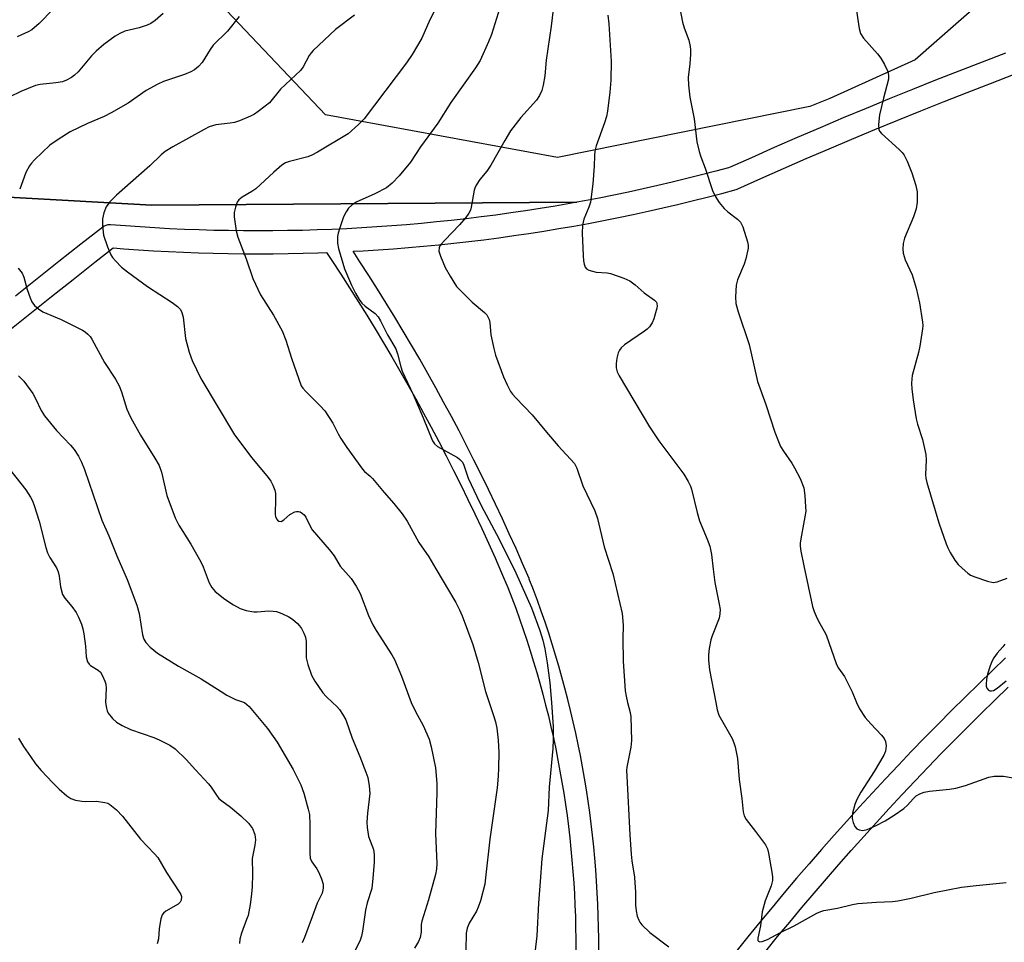
# Model space of a CAD drawing. Units: inches. Extents: x 1243769 to 1249769, y 557452 to 561453.
# Drawn here: x 1248285 to 1248543, y 557937 to 558179 of the extents above; entities that cross this region are included whole.
import ezdxf

# ---------------------------------------------------------------- set-up
doc = ezdxf.new("R2010")
doc.units = ezdxf.units.IN
doc.header["$MEASUREMENT"] = 0
for name, color, linetype in [('NTRL-Farm Land', 3, 'Continuous'), ('NTRL-Pasture Land', 2, 'Continuous'), ('NTRL-Trees', 3, 'Continuous'), ('Undefined', 1, 'Continuous')]:
    doc.layers.add(name, color=color, linetype=linetype)

msp = doc.modelspace()

# ---------------------------------------------------------------- linework, layer by layer
at = {"layer": 'NTRL-Farm Land'}
for points in [[(1248436.37, 557935.15), (1248436.36, 557938.16), (1248436.32, 557941.18), (1248436.24, 557944.19), (1248436.13, 557947.2), (1248435.98, 557950.21), (1248435.8, 557953.22), (1248435.59, 557956.23), (1248435.34, 557959.23), (1248435.06, 557962.23), (1248434.74, 557965.23), (1248434.39, 557968.22), (1248434, 557971.21), (1248433.58, 557974.19), (1248433.13, 557977.17), (1248432.64, 557980.15), (1248432.12, 557983.11), (1248431.57, 557986.08), (1248430.98, 557989.03), (1248430.36, 557991.98), (1248429.7, 557994.92), (1248429.01, 557997.86), (1248428.29, 558000.78), (1248427.53, 558003.7), (1248426.74, 558006.61), (1248425.92, 558009.51), (1248425.07, 558012.4), (1248424.18, 558015.28), (1248423.26, 558018.15), (1248422.3, 558021.01), (1248421.32, 558023.86), (1248420.3, 558026.69), (1248419.25, 558029.52), (1248418.17, 558032.31), (1248418.13, 558032.43), (1248416.44, 558036.34), (1248414.71, 558040.26), (1248412.95, 558044.16), (1248411.16, 558048.05), (1248409.34, 558051.92), (1248407.49, 558055.78), (1248405.61, 558059.63), (1248403.7, 558063.46), (1248401.76, 558067.27), (1248399.79, 558071.07), (1248397.79, 558074.85), (1248395.76, 558078.62), (1248393.7, 558082.37), (1248391.61, 558086.11), (1248389.49, 558089.83), (1248387.34, 558093.53), (1248385.17, 558097.21), (1248382.96, 558100.88), (1248380.73, 558104.53), (1248378.46, 558108.16), (1248376.17, 558111.78), (1248373.85, 558115.38), (1248372.07, 558118.09), (1248374.69, 558118.23), (1248378.65, 558118.48), (1248382.6, 558118.76), (1248386.56, 558119.07), (1248390.51, 558119.42), (1248394.46, 558119.8), (1248398.41, 558120.21), (1248402.35, 558120.66), (1248406.29, 558121.14), (1248410.22, 558121.65), (1248414.15, 558122.19), (1248418.08, 558122.77), (1248422, 558123.38), (1248425.92, 558124.03), (1248429.82, 558124.7), (1248433.73, 558125.41), (1248437.63, 558126.15), (1248441.52, 558126.93), (1248445.4, 558127.73), (1248449.28, 558128.58), (1248453.15, 558129.45), (1248457.01, 558130.35), (1248460.87, 558131.29), (1248464.72, 558132.26), (1248468.56, 558133.26), (1248472.37, 558134.29), (1248472.62, 558134.37), (1248472.82, 558134.45), (1248478.77, 558137.12), (1248484.72, 558139.75), (1248490.69, 558142.35), (1248496.68, 558144.92), (1248502.67, 558147.46), (1248508.68, 558149.97), (1248514.7, 558152.44), (1248520.74, 558154.89), (1248526.79, 558157.3), (1248532.85, 558159.68), (1248538.92, 558162.03), (1248545, 558164.35)], [(1248143.8, 558139.96), (1248319.4, 558130.21), (1248430.66, 558130.95), (1248428.77, 558130.61), (1248424.92, 558129.94), (1248421.05, 558129.31), (1248417.17, 558128.7), (1248413.31, 558128.13), (1248409.41, 558127.59), (1248405.55, 558127.09), (1248401.65, 558126.62), (1248397.76, 558126.18), (1248393.86, 558125.77), (1248389.96, 558125.4), (1248386.07, 558125.05), (1248382.16, 558124.74), (1248378.25, 558124.47), (1248374.34, 558124.22), (1248370.43, 558124.01), (1248366.52, 558123.84), (1248362.65, 558123.69), (1248358.78, 558123.58), (1248354.92, 558123.5), (1248351.06, 558123.45), (1248347.2, 558123.44), (1248343.33, 558123.45), (1248339.47, 558123.5), (1248335.61, 558123.58), (1248331.74, 558123.7), (1248327.87, 558123.84), (1248324.02, 558124.02), (1248320.16, 558124.23), (1248316.3, 558124.46), (1248312.44, 558124.74), (1248308.58, 558125.04), (1248308.34, 558125.05), (1248307.82, 558125.01), (1248307.32, 558124.87), (1248306.84, 558124.65), (1248306.5, 558124.42), (1248300.76, 558119.95), (1248295.03, 558115.45), (1248289.32, 558110.93), (1248283.63, 558106.38)], [(1248281.74, 558097.15), (1248287.39, 558101.7), (1248293.06, 558106.24), (1248298.74, 558110.74), (1248304.45, 558115.22), (1248309.27, 558118.97), (1248312, 558118.75), (1248315.9, 558118.48), (1248319.81, 558118.24), (1248323.72, 558118.02), (1248327.63, 558117.85), (1248331.54, 558117.7), (1248335.45, 558117.59), (1248339.37, 558117.5), (1248343.28, 558117.45), (1248347.2, 558117.44), (1248351.11, 558117.45), (1248355.02, 558117.5), (1248358.94, 558117.58), (1248362.85, 558117.69), (1248365.07, 558117.78), (1248366.49, 558115.65), (1248368.82, 558112.1), (1248371.12, 558108.55), (1248373.38, 558104.97), (1248375.62, 558101.38), (1248377.83, 558097.77), (1248380.01, 558094.14), (1248382.16, 558090.5), (1248384.28, 558086.84), (1248386.38, 558083.16), (1248388.45, 558079.46), (1248390.49, 558075.75), (1248392.49, 558072.03), (1248394.47, 558068.29), (1248396.42, 558064.53), (1248398.34, 558060.76), (1248400.23, 558056.97), (1248402.09, 558053.17), (1248403.92, 558049.35), (1248405.72, 558045.52), (1248407.49, 558041.68), (1248409.23, 558037.82), (1248410.94, 558033.94), (1248412.6, 558030.1), (1248413.63, 558027.41), (1248414.66, 558024.64), (1248415.66, 558021.86), (1248416.62, 558019.09), (1248417.56, 558016.27), (1248418.45, 558013.49), (1248419.33, 558010.66), (1248420.16, 558007.84), (1248420.96, 558005.01), (1248421.74, 558002.16), (1248422.47, 557999.33), (1248423.18, 557996.47), (1248423.85, 557993.59), (1248424.5, 557990.7), (1248425.1, 557987.83), (1248425.68, 557984.93), (1248426.22, 557982.04), (1248426.73, 557979.16), (1248427.2, 557976.24), (1248427.65, 557973.33), (1248428.06, 557970.41), (1248428.43, 557967.5), (1248428.78, 557964.56), (1248429.09, 557961.62), (1248429.36, 557958.71), (1248429.61, 557955.77), (1248429.82, 557952.81), (1248429.99, 557949.89), (1248430.14, 557946.94), (1248430.24, 557944), (1248430.32, 557941.06), (1248430.36, 557938.11), (1248430.37, 557935.17)], [(1248542.89, 558011.64), (1248539.44, 558008.35), (1248535.86, 558004.88), (1248532.3, 558001.39), (1248528.76, 557997.88), (1248525.25, 557994.35), (1248521.76, 557990.79), (1248518.29, 557987.21), (1248514.85, 557983.6), (1248511.43, 557979.98), (1248508.03, 557976.33), (1248504.66, 557972.66), (1248501.32, 557968.97), (1248497.99, 557965.25), (1248494.69, 557961.51), (1248491.42, 557957.76), (1248488.17, 557953.98), (1248484.95, 557950.17), (1248481.75, 557946.35), (1248478.57, 557942.51), (1248475.42, 557938.65), (1248472.3, 557934.76)], [(1248480.09, 557934.87), (1248483.21, 557938.7), (1248486.36, 557942.52), (1248489.53, 557946.31), (1248492.74, 557950.08), (1248495.96, 557953.83), (1248499.21, 557957.56), (1248502.48, 557961.27), (1248505.77, 557964.95), (1248509.1, 557968.61), (1248512.44, 557972.26), (1248515.81, 557975.88), (1248519.2, 557979.47), (1248522.62, 557983.05), (1248526.06, 557986.6), (1248529.52, 557990.13), (1248533, 557993.64), (1248536.51, 557997.12), (1248540.04, 558000.58), (1248543.6, 558004.02)]]:
    msp.add_lwpolyline(points, dxfattribs=at)
at = {"layer": 'NTRL-Pasture Land'}
msp.add_lwpolyline([(1248542.88, 558169.97), (1248536.77, 558167.64), (1248530.67, 558165.27), (1248524.58, 558162.88), (1248518.5, 558160.46), (1248512.44, 558158), (1248506.38, 558155.51), (1248500.35, 558152.99), (1248494.32, 558150.44), (1248488.31, 558147.86), (1248482.31, 558145.24), (1248476.33, 558142.6), (1248470.74, 558140.09), (1248470.33, 558139.95), (1248467.02, 558139.06), (1248463.23, 558138.07), (1248459.43, 558137.11), (1248455.62, 558136.19), (1248451.81, 558135.3), (1248447.98, 558134.43), (1248444.16, 558133.6), (1248440.32, 558132.81), (1248436.48, 558132.04), (1248432.63, 558131.31), (1248430.66, 558130.95), (1248319.4, 558130.21), (1248143.8, 558139.96)], dxfattribs=at)
at = {"layer": 'NTRL-Trees'}
msp.add_polyline3d([(1248536.25, 558183.11, 0), (1248519.21, 558168.2, 0), (1248496.83, 558158.08, 0), (1248491.61, 558156.01, 0), (1248425.6, 558142.68, 0), (1248364.79, 558153.85, 0), (1248319.53, 558201.61, 0)], dxfattribs=at)
at = {"layer": 'Undefined'}
for points, elevation in [([(1248396.08, 558186.58), (1248392.18, 558178.69), (1248390.05, 558173.92), (1248387.49, 558169.65), (1248386.06, 558167.43), (1248374.98, 558152.81), (1248373.51, 558151.25), (1248370.72, 558148.84), (1248362.76, 558144.01), (1248361.26, 558143.22), (1248360.22, 558142.79), (1248355.44, 558141.62), (1248354.36, 558141.22), (1248353.42, 558140.64), (1248351.29, 558138.83), (1248346.56, 558134.45), (1248345.58, 558133.79), (1248343.02, 558132.28), (1248342.17, 558131.57), (1248341.7, 558130.92), (1248341.23, 558129.62), (1248340.92, 558128.24), (1248340.88, 558127.12), (1248341.48, 558123.45), (1248341.88, 558121.78), (1248344.09, 558116.14), (1248345.82, 558111.02), (1248347.78, 558106.71), (1248351.19, 558101.35), (1248353.48, 558097.31), (1248354.4, 558094.82), (1248355.91, 558090.14), (1248358.5, 558082.87), (1248358.87, 558082.29), (1248359.64, 558081.39), (1248363.46, 558077.65), (1248364.62, 558076.33), (1248366.73, 558073.13), (1248368.12, 558070.33), (1248368.85, 558069.12), (1248370.45, 558066.76), (1248374.52, 558061.07), (1248375.07, 558060.45), (1248376.51, 558059.23), (1248377.13, 558058.6), (1248380.16, 558054.95), (1248382.74, 558052.04), (1248384.94, 558049.41), (1248386.19, 558047.42), (1248389.29, 558041.87), (1248391.87, 558038.09), (1248393.75, 558035.02), (1248398.93, 558026.18), (1248399.93, 558024.21), (1248400.61, 558022.65), (1248403.39, 558015.15), (1248404.78, 558010.44), (1248406.75, 558002.85), (1248407.67, 558000)], 442), ([(1248456.94, 558185.53), (1248458.31, 558178.05), (1248458.7, 558176.63), (1248459.92, 558173.38), (1248460.31, 558171.68), (1248460.39, 558170.83), (1248460.37, 558169.71), (1248460.19, 558167.18), (1248459.79, 558163.56), (1248459.83, 558161.58), (1248460.2, 558158.47), (1248461.32, 558152.79), (1248462.08, 558146.77), (1248462.67, 558144.2), (1248463.09, 558142.81), (1248464.19, 558139.85), (1248466.17, 558134.04), (1248466.83, 558132.51), (1248467.93, 558130.83), (1248469.18, 558129.26), (1248470.17, 558128.39), (1248472.7, 558126.54), (1248473.48, 558125.76), (1248474.1, 558124.48), (1248475.35, 558120.56), (1248475.48, 558119.71), (1248475.45, 558118.89), (1248474.9, 558116.14), (1248474.44, 558114.76), (1248472.74, 558110.64), (1248472.34, 558109.25), (1248472.14, 558106.16), (1248472.25, 558104.47), (1248472.91, 558102.22), (1248475.79, 558093.74), (1248476.94, 558088.27), (1248477.96, 558084.03), (1248480.09, 558077.98), (1248482.46, 558070.72), (1248483.39, 558068.28), (1248483.98, 558066.97), (1248484.71, 558065.78), (1248486.93, 558062.63), (1248487.66, 558061.43), (1248489.13, 558058.6), (1248490.03, 558056.19), (1248490.33, 558054.16), (1248490.54, 558051.21), (1248490.55, 558050.04), (1248490.36, 558048.57), (1248489.26, 558042.8), (1248489.12, 558041.74), (1248489.11, 558040.94), (1248489.29, 558039.61), (1248490.04, 558035.79), (1248492.37, 558025.11), (1248492.8, 558023.78), (1248493.6, 558021.95), (1248494.24, 558020.67), (1248495.4, 558018.68), (1248495.87, 558017.66), (1248498.63, 558009.96), (1248499.18, 558008.99), (1248500.67, 558006.81), (1248501.25, 558005.77), (1248502.69, 558002.81), (1248503.83, 558000)], 434), ([(1248411.34, 558184.7), (1248408.27, 558174.84), (1248407.49, 558172.93), (1248405.29, 558168.06), (1248404.07, 558166.1), (1248397.61, 558157.05), (1248394.28, 558151.64), (1248389.7, 558145.45), (1248387.07, 558141.45), (1248384.15, 558137.83), (1248382.31, 558135.94), (1248380.81, 558134.72), (1248377.78, 558133.1), (1248372.86, 558130.95), (1248371.69, 558130.17), (1248370.89, 558129.38), (1248370.24, 558128.4), (1248369.55, 558127.08), (1248368.56, 558124.24), (1248368.13, 558122.81), (1248367.96, 558121.94), (1248367.99, 558120.26), (1248368.26, 558118.87), (1248369.8, 558113.49), (1248371.65, 558109.23), (1248372.65, 558107.18), (1248373.65, 558105.46), (1248374.32, 558104.56), (1248375.19, 558103.77), (1248377.79, 558101.79), (1248378.59, 558100.91), (1248379.19, 558099.91), (1248381.1, 558096.23), (1248383.21, 558092.58), (1248383.71, 558091.25), (1248384.58, 558087.84), (1248384.94, 558086.73), (1248387.74, 558080.6), (1248390.39, 558074.5), (1248392.84, 558068.47), (1248393.37, 558067.66), (1248394.11, 558067.04), (1248399.39, 558064.14), (1248400.04, 558063.64), (1248400.68, 558062.87), (1248401.05, 558062.08), (1248402.17, 558058.71), (1248404.43, 558053.95), (1248405.6, 558051.6), (1248410.32, 558042.74), (1248414.65, 558033.94), (1248418.77, 558024.75), (1248420.97, 558018.81), (1248421.72, 558016.33), (1248422.26, 558014.08), (1248422.9, 558010.37), (1248423.52, 558005.1), (1248423.96, 558000)], 440), ([(1248424.79, 558184.4), (1248423.94, 558177.07), (1248422.58, 558168.14), (1248422.23, 558164.07), (1248421.81, 558161.56), (1248421.47, 558160.2), (1248420.86, 558158.88), (1248420.06, 558157.65), (1248415.96, 558153.09), (1248413.27, 558149.62), (1248411.74, 558147.08), (1248408.14, 558140.6), (1248407.06, 558139.06), (1248405.26, 558136.87), (1248404.28, 558135.41), (1248403.89, 558134.64), (1248403.73, 558134.12), (1248402.98, 558129.67), (1248402.75, 558128.85), (1248402.37, 558128.1), (1248401.54, 558126.96), (1248399.89, 558124.99), (1248396.03, 558121.03), (1248395.07, 558119.95), (1248394.77, 558119.49), (1248394.58, 558118.97), (1248394.52, 558118.16), (1248394.9, 558116.8), (1248396.12, 558113.82), (1248397.44, 558111.58), (1248399.16, 558108.92), (1248400.31, 558107.63), (1248403.21, 558104.81), (1248406.48, 558102.05), (1248407.03, 558101.44), (1248407.32, 558100.98), (1248407.64, 558100.23), (1248407.88, 558099.44), (1248408.12, 558096.27), (1248408.91, 558092.62), (1248409.36, 558090.95), (1248411.43, 558085.22), (1248412.38, 558083.15), (1248413.29, 558081.4), (1248413.75, 558080.71), (1248414.63, 558079.7), (1248418.98, 558075.31), (1248422.69, 558070.74), (1248425.72, 558067.17), (1248430.01, 558062.56), (1248430.6, 558061.37), (1248432.24, 558056.71), (1248435.36, 558050.16), (1248436.04, 558048.18), (1248437.78, 558040.72), (1248440.09, 558033.74), (1248442.52, 558023.29), (1248442.75, 558020.21), (1248442.66, 558016.65), (1248442.78, 558010.77), (1248443.31, 558003.02), (1248443.52, 558001.68), (1248443.92, 558000)], 438), ([(1248322.34, 558180.36), (1248320.23, 558178.53), (1248319.09, 558177.73), (1248318.1, 558177.27), (1248316.01, 558176.57), (1248313.44, 558176.01), (1248312.33, 558175.68), (1248311.02, 558175.12), (1248309.8, 558174.39), (1248306.78, 558172.21), (1248304.81, 558170.48), (1248303.58, 558169.23), (1248300.03, 558165.1), (1248299.08, 558164.16), (1248298.29, 558163.56), (1248297.02, 558162.89), (1248295.93, 558162.5), (1248294.2, 558162.18), (1248290.08, 558161.76), (1248288.93, 558161.46), (1248286.96, 558160.74), (1248285.04, 558159.94), (1248282.18, 558158.5)], 448), ([(1248293.57, 558181.48), (1248289.87, 558177.75), (1248287.94, 558176.08), (1248286.96, 558175.53), (1248284.1, 558174.26)], 450), ([(1248372.39, 558179.94), (1248367.41, 558176.19), (1248361.64, 558170.7), (1248361.05, 558170.05), (1248360.56, 558169.36), (1248358.95, 558166.35), (1248358.3, 558165.41), (1248353.08, 558160.57), (1248350.13, 558157), (1248349.03, 558156.06), (1248347.18, 558154.68), (1248346.22, 558154.03), (1248345.22, 558153.5), (1248342.34, 558152.27), (1248341, 558151.83), (1248339.88, 558151.62), (1248336.12, 558151.16), (1248334.35, 558150.65), (1248333.03, 558150.01), (1248324.83, 558145.45), (1248322.89, 558144.22), (1248321.79, 558143.32), (1248318.87, 558140.51), (1248315.99, 558137.9), (1248310.08, 558132.82), (1248308.33, 558131.05), (1248307.39, 558129.72), (1248306.8, 558128.18), (1248306.41, 558126.58), (1248306.41, 558124.88), (1248306.71, 558122.34), (1248307.73, 558119.3), (1248308.62, 558117.16), (1248309.09, 558116.45), (1248309.84, 558115.59), (1248311.46, 558113.95), (1248312.99, 558112.72), (1248318.26, 558108.84), (1248324.69, 558104.71), (1248326.06, 558103.64), (1248326.83, 558102.82), (1248327.18, 558102.12), (1248327.55, 558100.85), (1248328.2, 558095.27), (1248329.16, 558091.67), (1248329.94, 558089.51), (1248332.17, 558084.83), (1248341.04, 558070.05), (1248345.56, 558064.04), (1248349.83, 558058.89), (1248350.48, 558057.93), (1248351, 558056.9), (1248351.53, 558055.56), (1248351.72, 558054.74), (1248351.77, 558053.4), (1248351.68, 558049.24), (1248351.75, 558048.68), (1248351.97, 558048.07), (1248352.26, 558047.71), (1248352.63, 558047.46), (1248353.23, 558047.41), (1248353.9, 558047.78), (1248355.53, 558049.24), (1248356.76, 558049.87), (1248357.27, 558050), (1248357.76, 558050.02), (1248358.21, 558049.87), (1248358.83, 558049.45), (1248359.21, 558049.09), (1248359.65, 558048.51), (1248360.87, 558045.96), (1248361.34, 558045.21), (1248365.83, 558040), (1248367.06, 558038.34), (1248368.64, 558035.72), (1248371.56, 558032.43), (1248372.83, 558030.47), (1248373.88, 558028.52), (1248376.11, 558022.76), (1248377.19, 558020.31), (1248378.08, 558018.83), (1248382.21, 558012.48), (1248382.93, 558011.22), (1248384.77, 558006.86), (1248387.29, 558000)], 444), ([(1248438.77, 558179.94), (1248439.05, 558177.67), (1248439.59, 558167.85), (1248439.52, 558162.87), (1248439.26, 558159.73), (1248438.66, 558154.8), (1248438.41, 558153.36), (1248437.89, 558151.71), (1248435.71, 558145.7), (1248435.36, 558144.31), (1248435.23, 558143.17), (1248435.13, 558140.38), (1248434.79, 558135.79), (1248434.18, 558131), (1248433.8, 558129.64), (1248432.49, 558126.49), (1248432.08, 558124.9), (1248432.05, 558122.86), (1248432.28, 558117.04), (1248432.41, 558115.62), (1248432.58, 558114.76), (1248432.85, 558113.97), (1248433.13, 558113.54), (1248433.78, 558113.15), (1248435.7, 558112.66), (1248438.59, 558112.43), (1248439.43, 558112.27), (1248442.96, 558111.07), (1248444.52, 558110.36), (1248445.91, 558109.33), (1248448.25, 558107.2), (1248450.97, 558105.3), (1248451.46, 558104.78), (1248451.6, 558104.41), (1248451.64, 558103.74), (1248451.55, 558103.18), (1248450.77, 558100.42), (1248450.33, 558099.33), (1248449.7, 558098.35), (1248449.09, 558097.74), (1248448.39, 558097.22), (1248443.09, 558093.6), (1248442.24, 558092.85), (1248441.79, 558092.25), (1248441.46, 558091.55), (1248441.12, 558090.15), (1248440.91, 558088.72), (1248440.93, 558087.59), (1248441.19, 558086.51), (1248441.68, 558085.49), (1248449.69, 558072.12), (1248452.14, 558068.47), (1248458.63, 558059.77), (1248459.8, 558057.84), (1248460.4, 558056.6), (1248460.68, 558055.81), (1248462.16, 558049.76), (1248462.78, 558047.54), (1248464.79, 558042.74), (1248465.44, 558040.88), (1248465.91, 558038.76), (1248466.29, 558034.88), (1248466.78, 558031.42), (1248467.94, 558025.74), (1248468.14, 558024.31), (1248468.11, 558023.18), (1248467.9, 558022.06), (1248466.1, 558017.47), (1248465.75, 558016.38), (1248465.3, 558014.16), (1248465.09, 558012.48), (1248465.13, 558011.08), (1248465.4, 558008.54), (1248467.01, 558000)], 436), ([(1248503.86, 558181.03), (1248504.51, 558176.45), (1248504.88, 558175.09), (1248505.67, 558173.92), (1248509.32, 558169.75), (1248510.23, 558168.62), (1248511.19, 558167.02), (1248512.03, 558165.19), (1248512.24, 558164.15), (1248512.19, 558163.13), (1248510.91, 558158.18), (1248509.91, 558153.84), (1248509.64, 558151.31), (1248509.72, 558149.99), (1248509.91, 558149.53), (1248510.39, 558148.94), (1248515.04, 558144.75), (1248515.85, 558143.93), (1248516.36, 558143.25), (1248517.13, 558141.67), (1248518.36, 558138.67), (1248519.38, 558135.34), (1248519.72, 558133.64), (1248519.73, 558130.97), (1248519.51, 558129.24), (1248518.75, 558127.12), (1248516.39, 558121.52), (1248516.07, 558120.14), (1248515.95, 558118.74), (1248516.1, 558117.59), (1248516.6, 558115.88), (1248518.42, 558111.92), (1248519.52, 558108.46), (1248520.32, 558104.59), (1248521.14, 558099.56), (1248521.2, 558098.68), (1248521.15, 558097.83), (1248520.45, 558093.29), (1248520.06, 558091.58), (1248518.45, 558085.56), (1248518.3, 558084.69), (1248518.27, 558083.53), (1248518.36, 558082.08), (1248518.71, 558079.22), (1248519.51, 558074.26), (1248519.85, 558072.86), (1248521.17, 558068.84), (1248521.97, 558064.92), (1248522.09, 558063.53), (1248521.96, 558059.59), (1248522.03, 558058.73), (1248522.27, 558057.6), (1248525.38, 558046.99), (1248527.3, 558041.55), (1248527.74, 558040.49), (1248528.42, 558039.24), (1248529.62, 558037.28), (1248530.47, 558036.14), (1248531.5, 558035.13), (1248533.04, 558033.81), (1248533.74, 558033.33), (1248534.81, 558032.85), (1248538.19, 558031.71), (1248539.6, 558031.41), (1248540.65, 558031.55), (1248543.26, 558032.5)], 432), ([(1248342.19, 558179.56), (1248339.15, 558175.73), (1248335.41, 558172.08), (1248334.59, 558170.95), (1248332.54, 558167.5), (1248331.61, 558166.49), (1248330.55, 558165.62), (1248329.53, 558165.09), (1248327.92, 558164.42), (1248322.45, 558162.56), (1248320.89, 558161.85), (1248317.88, 558160.17), (1248313.12, 558156.9), (1248308.71, 558154.34), (1248306.87, 558153.37), (1248302.48, 558151.57), (1248297.99, 558149.36), (1248294.8, 558147.4), (1248292.68, 558145.91), (1248288.63, 558142.02), (1248287.84, 558141.15), (1248287.35, 558140.48), (1248286.41, 558138.75), (1248284.76, 558134.4)], 446), ([(1248284.34, 558113.7), (1248285.39, 558112.38), (1248285.82, 558111.36), (1248286.76, 558108.08), (1248287.51, 558105.91), (1248287.98, 558104.88), (1248288.66, 558103.95), (1248289.68, 558103.02), (1248290.86, 558102.25), (1248295.62, 558100.28), (1248301.2, 558097.49), (1248301.93, 558097), (1248302.59, 558096.42), (1248303.18, 558095.77), (1248303.65, 558095.07), (1248307.01, 558089), (1248309.85, 558084.62), (1248310.79, 558082.91), (1248311.44, 558081.31), (1248312.84, 558076.79), (1248313.22, 558075.83), (1248313.87, 558074.53), (1248316.38, 558069.94), (1248320.12, 558063.99), (1248321.26, 558062), (1248321.88, 558060.32), (1248323.33, 558054.2), (1248325.47, 558048.35), (1248326.46, 558046.43), (1248329.56, 558041.43), (1248332.22, 558036.83), (1248332.83, 558035.48), (1248334.38, 558031.32), (1248335.03, 558030.08), (1248335.97, 558029.05), (1248338.51, 558027), (1248340.7, 558025.58), (1248342.46, 558024.62), (1248344.1, 558024.11), (1248346.07, 558023.72), (1248346.91, 558023.71), (1248350.03, 558023.96), (1248351.17, 558023.94), (1248352, 558023.8), (1248353.36, 558023.29), (1248355.2, 558022.4), (1248356.15, 558021.76), (1248357.46, 558020.66), (1248358.04, 558020.04), (1248358.51, 558019.35), (1248359.16, 558018.12), (1248359.58, 558017.1), (1248359.75, 558015.97), (1248359.73, 558012.78), (1248359.8, 558011.68), (1248360.23, 558009.95), (1248361.2, 558007.12), (1248362.03, 558005.61), (1248364.11, 558002.51), (1248364.96, 558001.56), (1248366.65, 558000)], 446), ([(1248284.46, 558085.53), (1248285.85, 558084.06), (1248288.24, 558080.85), (1248288.93, 558079.59), (1248290.42, 558076.46), (1248291.29, 558075.05), (1248294.44, 558071.17), (1248298.1, 558067.38), (1248298.99, 558066.21), (1248300.15, 558064.49), (1248300.95, 558062.91), (1248301.74, 558060.99), (1248306.24, 558047.74), (1248308.12, 558043.6), (1248310.2, 558038.41), (1248312.86, 558032.18), (1248315.41, 558025.48), (1248316.06, 558023.28), (1248316.93, 558017.66), (1248317.25, 558016.61), (1248317.78, 558015.66), (1248318.93, 558014.48), (1248320.88, 558012.89), (1248326.31, 558009.53), (1248332.29, 558006.21), (1248337.48, 558002.83), (1248338.97, 558001.95), (1248341.25, 558000.79), (1248343.66, 558000)], 448), ([(1248276.46, 558068.1), (1248286.41, 558055.66), (1248287.63, 558053.78), (1248288.09, 558052.78), (1248288.54, 558051.55), (1248289.86, 558047.45), (1248291.62, 558040.55), (1248292.04, 558039.2), (1248292.69, 558037.96), (1248294.36, 558035.24), (1248294.84, 558034.2), (1248295.09, 558033.09), (1248295.48, 558030.23), (1248296, 558028.29), (1248296.58, 558027.32), (1248298.45, 558025.09), (1248299.55, 558023.52), (1248300.2, 558022.31), (1248300.92, 558020.51), (1248301.3, 558019.28), (1248301.55, 558017.96), (1248301.99, 558014.76), (1248302.21, 558011.95), (1248302.54, 558010.67), (1248302.91, 558010), (1248303.27, 558009.66), (1248305.3, 558008.43), (1248305.89, 558007.9), (1248306.47, 558006.94), (1248307.03, 558005.61), (1248307.29, 558004.78), (1248307.41, 558003.75), (1248307.24, 558000)], 450), ([(1248542.67, 558015.23), (1248542.19, 558014.54), (1248540.72, 558012.86), (1248539.83, 558011.67), (1248539.4, 558010.91), (1248538.89, 558009.6), (1248538.19, 558007.43), (1248537.88, 558006.07), (1248537.77, 558004.73), (1248537.83, 558004.23), (1248537.99, 558003.78), (1248538.39, 558003.23), (1248538.74, 558003.02), (1248539.2, 558003.02), (1248539.7, 558003.17), (1248540.68, 558003.73), (1248543.06, 558005.64)], 432), ([(1248307.24, 558000), (1248307.48, 557998.52), (1248307.69, 557997.8), (1248307.97, 557997.2), (1248309.03, 557995.83), (1248310.1, 557994.86), (1248311.63, 557993.97), (1248313.77, 557992.93), (1248319.91, 557990.79), (1248321.26, 557990.24), (1248324.06, 557988.83), (1248325.47, 557987.87), (1248328.33, 557985.03), (1248330.77, 557982.34), (1248334.23, 557978.73), (1248334.93, 557977.82), (1248336.28, 557975.69), (1248336.88, 557974.89), (1248337.68, 557974.21), (1248339.97, 557972.62), (1248342.65, 557970.32), (1248344.67, 557968.41), (1248345.23, 557967.74), (1248345.71, 557967), (1248346.31, 557965.41), (1248346.51, 557964.04), (1248346.34, 557962.67), (1248345.62, 557959.19), (1248345.75, 557955.18), (1248345.6, 557951.65), (1248345.39, 557949.13), (1248345.12, 557947.15), (1248344.54, 557944.26), (1248344.18, 557943.16), (1248342.81, 557939.65), (1248342.38, 557938.03), (1248342.31, 557936.94)], 450), ([(1248343.66, 558000), (1248344.82, 557998.95), (1248347.03, 557996.36), (1248349.6, 557993.18), (1248352.19, 557989.65), (1248356.39, 557982.44), (1248358.38, 557978.47), (1248359.14, 557976.27), (1248360.3, 557972.06), (1248360.61, 557970.65), (1248360.72, 557968.05), (1248360.71, 557960.58), (1248360.85, 557959.21), (1248361.25, 557958.29), (1248362.55, 557956.42), (1248362.98, 557955.67), (1248363.82, 557953.8), (1248364.25, 557952.44), (1248364.26, 557951.38), (1248363.94, 557950.08), (1248362.62, 557947.45), (1248361.37, 557943.91), (1248359.29, 557938.44), (1248358.7, 557937.12)], 448), ([(1248366.65, 558000), (1248367.76, 557998.97), (1248368.51, 557998.14), (1248369.31, 557996.95), (1248370.12, 557995.47), (1248371.77, 557990.67), (1248373.86, 557985.84), (1248375.42, 557981.78), (1248375.87, 557980.4), (1248376.25, 557978.18), (1248376.4, 557976.21), (1248375.83, 557971), (1248375.69, 557968.68), (1248375.73, 557967.23), (1248376.06, 557964.92), (1248377.38, 557961.53), (1248377.59, 557960.17), (1248377.54, 557958.15), (1248377.25, 557954.04), (1248376.93, 557951.28), (1248375.77, 557947.57), (1248375.26, 557945.67), (1248374.49, 557940.15), (1248374.22, 557938.8), (1248373.88, 557937.77), (1248372.59, 557935.11)], 446), ([(1248387.29, 558000), (1248388.36, 557997.6), (1248390.4, 557993.98), (1248391.96, 557990.42), (1248392.49, 557988.42), (1248393.61, 557982.93), (1248393.94, 557978.82), (1248394.01, 557976.46), (1248393.67, 557965.69), (1248393.99, 557957.81), (1248393.89, 557956.4), (1248393.64, 557954.98), (1248391.79, 557948.37), (1248390.02, 557942.71), (1248389.9, 557941.91), (1248389.87, 557939.89), (1248389.59, 557938.45), (1248389.14, 557937.42), (1248388.16, 557935.69)], 444), ([(1248407.67, 558000), (1248408.85, 557996.62), (1248409.35, 557994.95), (1248409.67, 557993.26), (1248410.06, 557990.16), (1248410.17, 557986.94), (1248410.13, 557982.76), (1248410.03, 557980.75), (1248409.75, 557977.68), (1248407.85, 557964.2), (1248406.76, 557954.1), (1248406.51, 557952.42), (1248405.38, 557948.11), (1248404.84, 557946.41), (1248404.32, 557945.36), (1248402.45, 557942.19), (1248401.92, 557940.94), (1248401.7, 557939.62), (1248401.54, 557935.24)], 442), ([(1248423.96, 558000), (1248424.44, 557993.65), (1248424.43, 557990.28), (1248424.32, 557987.95), (1248423.41, 557977.85), (1248423.17, 557971.71), (1248421.45, 557959.05), (1248421.07, 557953.17), (1248420.58, 557947.45), (1248420.13, 557938.89), (1248419.42, 557933)], 440), ([(1248443.92, 558000), (1248444.59, 557997.39), (1248444.78, 557996.24), (1248444.94, 557990.06), (1248444.78, 557988.31), (1248443.76, 557983.04), (1248443.68, 557982.15), (1248443.7, 557980.67), (1248444.54, 557965.33), (1248444.89, 557960.28), (1248445.06, 557958.51), (1248445.71, 557954.24), (1248445.86, 557952.78), (1248445.97, 557950.4), (1248446, 557946.91), (1248446.14, 557945.45), (1248446.47, 557944.06), (1248446.84, 557942.98), (1248447.1, 557942.48), (1248447.62, 557941.81), (1248449.77, 557939.82), (1248454.69, 557936.04)], 438), ([(1248467.01, 558000), (1248467.38, 557998.03), (1248467.85, 557996.69), (1248471.28, 557990.53), (1248471.74, 557989.47), (1248472.05, 557988.38), (1248472.68, 557985.3), (1248473.1, 557979.8), (1248473.85, 557974.85), (1248474.16, 557971.34), (1248474.41, 557970.29), (1248474.95, 557969.37), (1248477.41, 557966.21), (1248480, 557962.69), (1248480.51, 557961.66), (1248480.79, 557960.52), (1248481.77, 557955.07), (1248481.85, 557954.24), (1248481.83, 557953.39), (1248481.54, 557951.99), (1248479.95, 557948.11), (1248479.12, 557945.19), (1248478.72, 557941.57), (1248477.99, 557938.32), (1248478.06, 557937.69), (1248478.17, 557937.55), (1248478.51, 557937.37), (1248479.2, 557937.4), (1248480.51, 557937.95), (1248483.92, 557939.8), (1248487.5, 557941.55), (1248493.47, 557944.84), (1248494.49, 557945.32), (1248495.26, 557945.57), (1248498.9, 557946.12), (1248502.77, 557947.1), (1248504.17, 557947.38), (1248509.05, 557947.71), (1248513.28, 557947.86), (1248514.71, 557948.03), (1248518.17, 557948.73), (1248524.18, 557950.24), (1248531.33, 557951.68), (1248535.17, 557952.13), (1248543, 557952.87)], 436), ([(1248503.83, 558000), (1248504.64, 557998.3), (1248506.16, 557996.08), (1248507.58, 557994.42), (1248510.39, 557991.43), (1248511.12, 557990.53), (1248511.47, 557989.78), (1248511.6, 557988.65), (1248511.45, 557987.23), (1248511.01, 557986.18), (1248508.51, 557981.92), (1248505.03, 557976.55), (1248503.96, 557974.62), (1248503.41, 557973.32), (1248502.81, 557971.02), (1248502.7, 557970.16), (1248502.73, 557969.6), (1248503.01, 557968.54), (1248503.44, 557967.55), (1248503.91, 557966.96), (1248504.54, 557966.64), (1248505.52, 557966.52), (1248506.61, 557966.78), (1248508.97, 557967.76), (1248511.32, 557969.01), (1248513.73, 557970.46), (1248516.23, 557972.21), (1248517.22, 557973.13), (1248518.7, 557974.8), (1248519.49, 557975.55), (1248520.46, 557976.11), (1248521.55, 557976.51), (1248522.98, 557976.75), (1248528.2, 557977.29), (1248529.9, 557977.6), (1248532.4, 557978.28), (1248538.48, 557980.46), (1248539.86, 557980.75), (1248542.32, 557980.73), (1248546.89, 557979.92)], 434), ([(1248284.47, 557990.62), (1248285.73, 557988.48), (1248287.55, 557985.82), (1248288.92, 557983.95), (1248290.35, 557982.19), (1248293.44, 557978.97), (1248295.13, 557977.33), (1248297.08, 557975.55), (1248298.17, 557974.83), (1248299.39, 557974.4), (1248301.01, 557974.13), (1248302.11, 557974.07), (1248304.9, 557974.14), (1248307.09, 557973.85), (1248307.86, 557973.6), (1248308.34, 557973.33), (1248310.1, 557971.89), (1248311.67, 557970.23), (1248316.41, 557964.2), (1248320.09, 557960.39), (1248320.92, 557959.38), (1248323.17, 557955.5), (1248326.73, 557950.2), (1248326.98, 557949.69), (1248327.12, 557949.19), (1248327.08, 557948.27), (1248326.79, 557947.7), (1248326.28, 557947.22), (1248323.06, 557945.33), (1248322.42, 557944.82), (1248322.1, 557944.39), (1248321.72, 557943.33), (1248321.42, 557941.89), (1248321.27, 557940.73), (1248321.11, 557938.17), (1248320.77, 557936.83)], 452)]:
    msp.add_lwpolyline(points, dxfattribs=dict(at, elevation=elevation))

doc.saveas('drawing.dxf')
